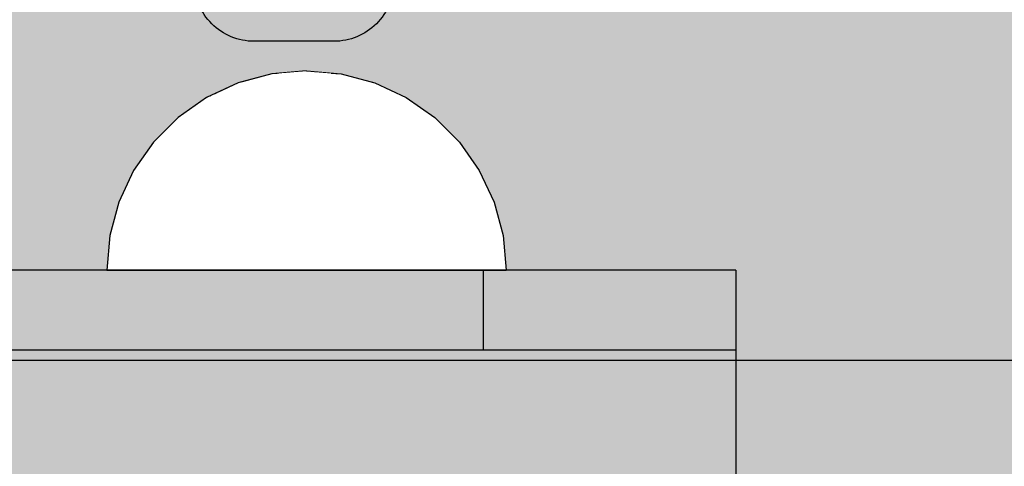
# Model space of a CAD drawing. Units: millimetres. Extents: x 11693 to 24122, y -27603 to -10116.
# Drawn here: x 18427 to 18477, y -18026 to -18004 of the extents above; entities that cross this region are included whole.
import ezdxf

# ---------------------------------------------------------------- set-up
doc = ezdxf.new("R2010")
doc.units = ezdxf.units.MM
doc.header["$MEASUREMENT"] = 0
doc.set_wipeout_variables(frame=1)
doc.linetypes.add('Wipeout_Contour', pattern=[1000, 0, -1000])
for name, color, linetype, lineweight, true_color in [('0_Pen_No__65', 7, 'Continuous', 30, 0x636300), ('0_Pen_No__71', 7, 'Continuous', 30, 0xe47200), ('A-FLOR_Pen_No__2', 7, 'Continuous', 30, 0x747474)]:
    doc.layers.add(name, color=color, linetype=linetype, lineweight=lineweight, true_color=true_color)
doc.layers.add('A-DIMS', color=7, linetype='Continuous')
doc.layers.add('A-FLOR', color=7, linetype='Continuous')
doc.layers.add('A-DIMS_Pen_No__1', color=7, linetype='Continuous', lineweight=30)
doc.styles.add('GENERATED_STYLE_1', font='Tahoma_1.ttf')
doc.dimstyles.new('GENERATED_STYLE__3', dxfattribs={"dimtxt": 200, "dimasz": 95, "dimexe": 0.18, "dimexo": 10000, "dimgap": 0.09, "dimtad": 1, "dimdec": 0, "dimzin": 0, "dimdsep": 46, "dimtxsty": 'GENERATED_STYLE_1', "dimblk": 'ARROWHEAD_6', "dimblk1": 'ARROWHEAD_6', "dimblk2": 'ARROWHEAD_6', "dimcen": 0.09, "dimclrd": 7, "dimclre": 7, "dimclrt": 7, "dimadec": 0, "dimazin": 0, "dimtfac": 1, "dimtdec": 4, "dimtmove": 0, "dimatfit": 3, "dimfxl": 1, "dimtolj": 1, "dimtzin": 0, "dimarcsym": 0})

# ---------------------------------------------------------------- blocks, each defined once
blk = doc.blocks.new('Slab_13', base_point=(18480.302, -18041.583))
at = {"layer": 'A-FLOR_Pen_No__2', "linetype": 'Continuous', "flags": 128}
blk.add_lwpolyline([(18446.218, -18002.119, -0.414214), (18443.218, -18005.119), (18439.218, -18005.119, -0.414214), (18436.218, -18002.119)], format="xyb", dxfattribs=at)
blk = doc.blocks.new('*D130')
at = {"layer": 'A-DIMS_Pen_No__1', "linetype": 'Continuous', "transparency": 16777216}
for p, q in [((12742.381, -16178.583), (12742.381, -16103.583)), ((12792.381, -16228.583), (12692.381, -16128.583)), ((12836.131, -16178.583), (12648.631, -16178.583)), ((12742.381, -19989.316), (12742.381, -16178.583)), ((12692.381, -19939.316), (12792.381, -20039.316)), ((12836.131, -19989.316), (12648.631, -19989.316)), ((12742.381, -20064.316), (12742.381, -19989.316))]:
    blk.add_line(p, q, dxfattribs=at)
at = {"layer": 'A-DIMS_Pen_No__1', "transparency": 16777216, "insert": (12702.381, -18426.808), "char_height": 200, "attachment_point": 7, "rotation": 90, "style": 'GENERATED_STYLE_1'}
blk.add_mtext('\\A1;{\\fTahoma|b0|i0|c0|p34;3 810}', dxfattribs=at)
blk = doc.blocks.new('ARROWHEAD_6')
at = {"color": 0, "linetype": 'Continuous', "lineweight": 0}
for p, q in [((-0.5, -0.5), (0.5, 0.5)), ((0, 0), (-1, 0))]:
    blk.add_line(p, q, dxfattribs=at)
blk = doc.blocks.new('*D131')
at = {"layer": 'A-DIMS_Pen_No__1', "linetype": 'Continuous', "transparency": 16777216}
for p, q in [((12329.614, -15178.583), (12329.614, -15103.583)), ((12379.614, -15228.583), (12279.614, -15128.583)), ((12423.364, -15178.583), (12235.864, -15178.583)), ((12329.614, -21989.316), (12329.614, -15178.583)), ((12279.614, -21939.316), (12379.614, -22039.316)), ((12423.364, -21989.316), (12235.864, -21989.316)), ((12329.614, -22064.316), (12329.614, -21989.316))]:
    blk.add_line(p, q, dxfattribs=at)
at = {"layer": 'A-DIMS_Pen_No__1', "transparency": 16777216, "insert": (12289.614, -18926.808), "char_height": 200, "attachment_point": 7, "rotation": 90, "style": 'GENERATED_STYLE_1'}
blk.add_mtext('\\A1;{\\fTahoma|b0|i0|c0|p34;6 810}', dxfattribs=at)
blk = doc.blocks.new('JK2_spare11')
at = {"layer": '0_Pen_No__71', "linetype": 'Continuous'}
blk.add_hatch(color=256, dxfattribs=at).paths.add_polyline_path([(351.093, 0), (351.093, 22.5), (-351.093, 22.5), (-351.093, 0)])
blk.add_line((-351.093, 22.5), (282.517, 22.5), dxfattribs=at)
blk = doc.blocks.new('JK2_delis')
at = {"layer": '0_Pen_No__71', "linetype": 'Continuous'}
blk.add_hatch(color=256, dxfattribs=at).paths.add_polyline_path([(50.542, 0), (50.542, 1100), (-50.542, 1100), (-50.542, 0)])
blk = doc.blocks.new('Semisphere 18_4')
at = {"color": 254, "linetype": 'Wipeout_Contour', "lineweight": 0, "ltscale": 30.223318}
blk.add_wipeout([(-9.848, 0), (-10, 0), (-9.848, -0.302)], dxfattribs=at)
at = {"color": 254, "linetype": 'Wipeout_Contour', "lineweight": 0, "ltscale": 30.222232}
blk.add_wipeout([(-9.848, 0.302), (-10, 0), (-9.848, 0)], dxfattribs=at)
at = {"color": 254, "linetype": 'Wipeout_Contour', "lineweight": 0, "ltscale": 30.227626}
blk.add_wipeout([(-9.848, 0.594), (-10, 0), (-9.848, 0.302)], dxfattribs=at)
at = {"color": 254, "linetype": 'Wipeout_Contour', "lineweight": 0, "ltscale": 30.262677}
blk.add_wipeout([(-9.848, 0.868), (-10, 0), (-9.848, 0.594)], dxfattribs=at)
at = {"color": 254, "linetype": 'Wipeout_Contour', "lineweight": 0, "ltscale": 30.310181}
blk.add_wipeout([(-9.848, 1.116), (-10, 0), (-9.848, 0.868)], dxfattribs=at)
at = {"color": 254, "linetype": 'Wipeout_Contour', "lineweight": 0, "ltscale": 30.363874}
blk.add_wipeout([(-9.848, 1.33), (-10, 0), (-9.848, 1.116)], dxfattribs=at)
at = {"color": 254, "linetype": 'Wipeout_Contour', "lineweight": 0, "ltscale": 30.417544}
blk.add_wipeout([(-9.848, 1.504), (-10, 0), (-9.848, 1.33)], dxfattribs=at)
at = {"color": 254, "linetype": 'Wipeout_Contour', "lineweight": 0, "ltscale": 30.465107}
blk.add_wipeout([(-9.848, 1.632), (-10, 0), (-9.848, 1.504)], dxfattribs=at)
at = {"color": 254, "linetype": 'Wipeout_Contour', "lineweight": 0, "ltscale": 30.501267}
blk.add_wipeout([(-9.848, 1.71), (-10, 0), (-9.848, 1.632)], dxfattribs=at)
at = {"color": 254, "linetype": 'Wipeout_Contour', "lineweight": 0, "ltscale": 30.522143}
blk.add_wipeout([(-9.848, 1.736), (-10, 0), (-9.848, 1.71)], dxfattribs=at)
at = {"color": 254, "linetype": 'Wipeout_Contour', "lineweight": 0, "ltscale": 30.521774}
blk.add_wipeout([(-9.848, -1.71), (-10, 0), (-9.848, -1.736)], dxfattribs=at)
at = {"color": 254, "linetype": 'Wipeout_Contour', "lineweight": 0, "ltscale": 30.500221}
blk.add_wipeout([(-9.848, -1.632), (-10, 0), (-9.848, -1.71)], dxfattribs=at)
at = {"color": 254, "linetype": 'Wipeout_Contour', "lineweight": 0, "ltscale": 30.463554}
blk.add_wipeout([(-9.848, -1.504), (-10, 0), (-9.848, -1.632)], dxfattribs=at)
at = {"color": 254, "linetype": 'Wipeout_Contour', "lineweight": 0, "ltscale": 30.41574}
blk.add_wipeout([(-9.848, -1.33), (-10, 0), (-9.848, -1.504)], dxfattribs=at)
at = {"color": 254, "linetype": 'Wipeout_Contour', "lineweight": 0, "ltscale": 30.36212}
blk.add_wipeout([(-9.848, -1.116), (-10, 0), (-9.848, -1.33)], dxfattribs=at)
at = {"color": 254, "linetype": 'Wipeout_Contour', "lineweight": 0, "ltscale": 39.996807}
blk.add_wipeout([(-9.397, -3.368), (-9.848, -1.71), (-9.848, -1.736), (-9.397, -3.42)], dxfattribs=at)
at = {"color": 254, "linetype": 'Wipeout_Contour', "lineweight": 0, "ltscale": 30.308781}
blk.add_wipeout([(-9.848, -0.868), (-10, 0), (-9.848, -1.116)], dxfattribs=at)
at = {"color": 254, "linetype": 'Wipeout_Contour', "lineweight": 0, "ltscale": 39.898981}
blk.add_wipeout([(-9.397, -3.214), (-9.848, -1.632), (-9.848, -1.71), (-9.397, -3.368)], dxfattribs=at)
at = {"color": 254, "linetype": 'Wipeout_Contour', "lineweight": 0, "ltscale": 30.26189}
blk.add_wipeout([(-9.848, -0.594), (-10, 0), (-9.848, -0.868)], dxfattribs=at)
at = {"color": 254, "linetype": 'Wipeout_Contour', "lineweight": 0, "ltscale": 39.726733}
blk.add_wipeout([(-9.397, -2.962), (-9.848, -1.504), (-9.848, -1.632), (-9.397, -3.214)], dxfattribs=at)
at = {"color": 254, "linetype": 'Wipeout_Contour', "lineweight": 0, "ltscale": 30.227634}
blk.add_wipeout([(-9.848, -0.302), (-10, 0), (-9.848, -0.594)], dxfattribs=at)
at = {"color": 254, "linetype": 'Wipeout_Contour', "lineweight": 0, "ltscale": 39.498863}
blk.add_wipeout([(-9.397, -2.62), (-9.848, -1.33), (-9.848, -1.504), (-9.397, -2.962)], dxfattribs=at)
at = {"color": 254, "linetype": 'Wipeout_Contour', "lineweight": 0, "ltscale": 39.945744}
blk.add_wipeout([(-8.66, -4.924), (-9.397, -3.368), (-9.397, -3.42), (-8.66, -5)], dxfattribs=at)
at = {"color": 254, "linetype": 'Wipeout_Contour', "lineweight": 0, "ltscale": 38.535491}
blk.add_wipeout([(-9.397, 0), (-9.848, 0), (-9.848, -0.302), (-9.397, -0.594)], dxfattribs=at)
at = {"color": 254, "linetype": 'Wipeout_Contour', "lineweight": 0, "ltscale": 39.241345}
blk.add_wipeout([(-9.848, -1.116), (-9.848, -1.33), (-9.397, -2.62), (-9.397, -2.198)], dxfattribs=at)
at = {"color": 254, "linetype": 'Wipeout_Contour', "lineweight": 0, "ltscale": 39.710457}
blk.add_wipeout([(-8.66, -4.698), (-9.397, -3.214), (-9.397, -3.368), (-8.66, -4.924)], dxfattribs=at)
at = {"color": 254, "linetype": 'Wipeout_Contour', "lineweight": 0, "ltscale": 38.537127}
blk.add_wipeout([(-9.848, 0.302), (-9.848, 0), (-9.397, 0), (-9.397, 0.594)], dxfattribs=at)
at = {"color": 254, "linetype": 'Wipeout_Contour', "lineweight": 0, "ltscale": 38.984694}
blk.add_wipeout([(-9.848, -0.868), (-9.848, -1.116), (-9.397, -2.198), (-9.397, -1.71)], dxfattribs=at)
at = {"color": 254, "linetype": 'Wipeout_Contour', "lineweight": 0, "ltscale": 39.285755}
blk.add_wipeout([(-9.397, -2.962), (-9.397, -3.214), (-8.66, -4.698), (-8.66, -4.33)], dxfattribs=at)
at = {"color": 254, "linetype": 'Wipeout_Contour', "lineweight": 0, "ltscale": 38.608428}
blk.add_wipeout([(-9.848, 0.594), (-9.848, 0.302), (-9.397, 0.594), (-9.397, 1.17)], dxfattribs=at)
at = {"color": 254, "linetype": 'Wipeout_Contour', "lineweight": 0, "ltscale": 38.760798}
blk.add_wipeout([(-9.397, -1.17), (-9.848, -0.594), (-9.848, -0.868), (-9.397, -1.71)], dxfattribs=at)
at = {"color": 254, "linetype": 'Wipeout_Contour', "lineweight": 0, "ltscale": 38.715649}
blk.add_wipeout([(-9.397, -2.962), (-8.66, -4.33), (-8.66, -3.83), (-9.397, -2.62)], dxfattribs=at)
at = {"color": 254, "linetype": 'Wipeout_Contour', "lineweight": 0, "ltscale": 39.887606}
blk.add_wipeout([(-7.66, -6.33), (-8.66, -4.924), (-8.66, -5), (-7.66, -6.428)], dxfattribs=at)
at = {"color": 254, "linetype": 'Wipeout_Contour', "lineweight": 0, "ltscale": 38.773414}
blk.add_wipeout([(-9.848, 0.868), (-9.848, 0.594), (-9.397, 1.17), (-9.397, 1.71)], dxfattribs=at)
at = {"color": 254, "linetype": 'Wipeout_Contour', "lineweight": 0, "ltscale": 38.600235}
blk.add_wipeout([(-9.848, -0.302), (-9.848, -0.594), (-9.397, -1.17), (-9.397, -0.594)], dxfattribs=at)
at = {"color": 254, "linetype": 'Wipeout_Contour', "lineweight": 0, "ltscale": 38.06299}
blk.add_wipeout([(-8.66, -3.214), (-9.397, -2.198), (-9.397, -2.62), (-8.66, -3.83)], dxfattribs=at)
at = {"color": 254, "linetype": 'Wipeout_Contour', "lineweight": 0, "ltscale": 39.468695}
blk.add_wipeout([(-7.66, -6.04), (-8.66, -4.698), (-8.66, -4.924), (-7.66, -6.33)], dxfattribs=at)
at = {"layer": '0_Pen_No__65', "linetype": 'Continuous'}
blk.add_line((-10, 0), (-9.848, -1.736), dxfattribs=at)
at = {"color": 254, "linetype": 'Wipeout_Contour', "lineweight": 0, "ltscale": 38.999843}
blk.add_wipeout([(-9.848, 1.116), (-9.848, 0.868), (-9.397, 1.71), (-9.397, 2.198)], dxfattribs=at)
at = {"color": 254, "linetype": 'Wipeout_Contour', "lineweight": 0, "ltscale": 36.199238}
blk.add_wipeout([(-8.66, 0), (-9.397, 0), (-9.397, -0.594), (-8.66, -0.868)], dxfattribs=at)
at = {"color": 254, "linetype": 'Wipeout_Contour', "lineweight": 0, "ltscale": 37.404428}
blk.add_wipeout([(-8.66, -2.5), (-9.397, -1.71), (-9.397, -2.198), (-8.66, -3.214)], dxfattribs=at)
at = {"color": 254, "linetype": 'Wipeout_Contour', "lineweight": 0, "ltscale": 38.69928}
blk.add_wipeout([(-8.66, -4.698), (-7.66, -6.04), (-7.66, -5.567), (-8.66, -4.33)], dxfattribs=at)
at = {"color": 254, "linetype": 'Wipeout_Contour', "lineweight": 0, "ltscale": 39.82943}
blk.add_wipeout([(-7.66, -6.428), (-6.428, -7.66), (-6.428, -7.544), (-7.66, -6.33)], dxfattribs=at)
at = {"color": 254, "linetype": 'Wipeout_Contour', "lineweight": 0, "ltscale": 39.257089}
blk.add_wipeout([(-9.848, 1.33), (-9.848, 1.116), (-9.397, 2.198), (-9.397, 2.62)], dxfattribs=at)
at = {"color": 254, "linetype": 'Wipeout_Contour', "lineweight": 0, "ltscale": 36.208681}
blk.add_wipeout([(-8.66, 0.868), (-9.397, 0.594), (-9.397, 0), (-8.66, 0)], dxfattribs=at)
at = {"color": 254, "linetype": 'Wipeout_Contour', "lineweight": 0, "ltscale": 36.822946}
blk.add_wipeout([(-8.66, -1.71), (-9.397, -1.17), (-9.397, -1.71), (-8.66, -2.5)], dxfattribs=at)
at = {"color": 254, "linetype": 'Wipeout_Contour', "lineweight": 0, "ltscale": 37.651071}
blk.add_wipeout([(-7.66, -4.924), (-8.66, -3.83), (-8.66, -4.33), (-7.66, -5.567)], dxfattribs=at)
at = {"color": 254, "linetype": 'Wipeout_Contour', "lineweight": 0, "ltscale": 39.202303}
blk.add_wipeout([(-7.66, -6.04), (-7.66, -6.33), (-6.428, -7.544), (-6.428, -7.198)], dxfattribs=at)
at = {"color": 254, "linetype": 'Wipeout_Contour', "lineweight": 0, "ltscale": 39.513346}
blk.add_wipeout([(-9.397, 2.962), (-9.848, 1.504), (-9.848, 1.33), (-9.397, 2.62)], dxfattribs=at)
at = {"color": 254, "linetype": 'Wipeout_Contour', "lineweight": 0, "ltscale": 36.398384}
blk.add_wipeout([(-8.66, -0.868), (-9.397, -0.594), (-9.397, -1.17), (-8.66, -1.71)], dxfattribs=at)
at = {"color": 254, "linetype": 'Wipeout_Contour', "lineweight": 0, "ltscale": 36.431105}
blk.add_wipeout([(-7.66, -4.132), (-8.66, -3.214), (-8.66, -3.83), (-7.66, -4.924)], dxfattribs=at)
at = {"color": 254, "linetype": 'Wipeout_Contour', "lineweight": 0, "ltscale": 38.033095}
blk.add_wipeout([(-7.66, -6.04), (-6.428, -7.198), (-6.428, -6.634), (-7.66, -5.567)], dxfattribs=at)
at = {"color": 254, "linetype": 'Wipeout_Contour', "lineweight": 0, "ltscale": 39.778543}
blk.add_wipeout([(-5, -8.529), (-6.428, -7.544), (-6.428, -7.66), (-5, -8.66)], dxfattribs=at)
at = {"layer": '0_Pen_No__65', "linetype": 'Continuous'}
blk.add_line((-9.848, -1.736), (-9.397, -3.42), dxfattribs=at)
at = {"color": 254, "linetype": 'Wipeout_Contour', "lineweight": 0, "ltscale": 39.738348}
blk.add_wipeout([(-9.397, 3.214), (-9.848, 1.632), (-9.848, 1.504), (-9.397, 2.962)], dxfattribs=at)
at = {"color": 254, "linetype": 'Wipeout_Contour', "lineweight": 0, "ltscale": 32.788414}
blk.add_wipeout([(-8.66, 0), (-8.66, -0.868), (-7.66, -1.116), (-7.66, 0)], dxfattribs=at)
at = {"color": 254, "linetype": 'Wipeout_Contour', "lineweight": 0, "ltscale": 35.177319}
blk.add_wipeout([(-7.66, -3.214), (-8.66, -2.5), (-8.66, -3.214), (-7.66, -4.132)], dxfattribs=at)
at = {"color": 254, "linetype": 'Wipeout_Contour', "lineweight": 0, "ltscale": 36.414344}
blk.add_wipeout([(-7.66, -5.567), (-6.428, -6.634), (-6.428, -5.868), (-7.66, -4.924)], dxfattribs=at)
at = {"color": 254, "linetype": 'Wipeout_Contour', "lineweight": 0, "ltscale": 38.944423}
blk.add_wipeout([(-6.428, -7.544), (-5, -8.529), (-5, -8.138), (-6.428, -7.198)], dxfattribs=at)
at = {"color": 254, "linetype": 'Wipeout_Contour', "lineweight": 0, "ltscale": 39.906491}
blk.add_wipeout([(-9.397, 3.368), (-9.848, 1.71), (-9.848, 1.632), (-9.397, 3.214)], dxfattribs=at)
at = {"color": 254, "linetype": 'Wipeout_Contour', "lineweight": 0, "ltscale": 34.048695}
blk.add_wipeout([(-8.66, -2.5), (-7.66, -3.214), (-7.66, -2.198), (-8.66, -1.71)], dxfattribs=at)
at = {"color": 254, "linetype": 'Wipeout_Contour', "lineweight": 0, "ltscale": 34.491571}
blk.add_wipeout([(-7.66, -4.132), (-7.66, -4.924), (-6.428, -5.868), (-6.428, -4.924)], dxfattribs=at)
at = {"color": 254, "linetype": 'Wipeout_Contour', "lineweight": 0, "ltscale": 37.367592}
blk.add_wipeout([(-5, -7.5), (-6.428, -6.634), (-6.428, -7.198), (-5, -8.138)], dxfattribs=at)
at = {"color": 254, "linetype": 'Wipeout_Contour', "lineweight": 0, "ltscale": 39.741591}
blk.add_wipeout([(-3.42, -9.254), (-5, -8.529), (-5, -8.66), (-3.42, -9.397)], dxfattribs=at)
at = {"layer": '0_Pen_No__65', "linetype": 'Continuous'}
blk.add_line((-9.397, -3.42), (-8.66, -5), dxfattribs=at)
at = {"color": 254, "linetype": 'Wipeout_Contour', "lineweight": 0, "ltscale": 39.999414}
blk.add_wipeout([(-9.397, 3.42), (-9.848, 1.736), (-9.848, 1.71), (-9.397, 3.368)], dxfattribs=at)
at = {"color": 254, "linetype": 'Wipeout_Contour', "lineweight": 0, "ltscale": 33.206735}
blk.add_wipeout([(-7.66, -1.116), (-8.66, -0.868), (-8.66, -1.71), (-7.66, -2.198)], dxfattribs=at)
at = {"color": 254, "linetype": 'Wipeout_Contour', "lineweight": 0, "ltscale": 32.465674}
blk.add_wipeout([(-6.428, -3.83), (-7.66, -3.214), (-7.66, -4.132), (-6.428, -4.924)], dxfattribs=at)
at = {"color": 254, "linetype": 'Wipeout_Contour', "lineweight": 0, "ltscale": 35.147709}
blk.add_wipeout([(-5, -6.634), (-6.428, -5.868), (-6.428, -6.634), (-5, -7.5)], dxfattribs=at)
at = {"color": 254, "linetype": 'Wipeout_Contour', "lineweight": 0, "ltscale": 38.728602}
blk.add_wipeout([(-5, -8.138), (-5, -8.529), (-3.42, -9.254), (-3.42, -8.83)], dxfattribs=at)
at = {"layer": '0_Pen_No__65', "linetype": 'Continuous'}
for p, q in [((-10, 0), (-9.848, 1.736)), ((-8.66, -5), (-7.66, -6.428))]:
    blk.add_line(p, q, dxfattribs=at)
at = {"color": 254, "linetype": 'Wipeout_Contour', "lineweight": 0, "ltscale": 36.427528}
blk.add_wipeout([(-8.66, 1.71), (-9.397, 1.17), (-9.397, 0.594), (-8.66, 0.868)], dxfattribs=at)
at = {"color": 254, "linetype": 'Wipeout_Contour', "lineweight": 0, "ltscale": 30.590718}
blk.add_wipeout([(-7.66, -3.214), (-6.428, -3.83), (-6.428, -2.62), (-7.66, -2.198)], dxfattribs=at)
at = {"color": 254, "linetype": 'Wipeout_Contour', "lineweight": 0, "ltscale": 32.448564}
blk.add_wipeout([(-6.428, -4.924), (-6.428, -5.868), (-5, -6.634), (-5, -5.567)], dxfattribs=at)
at = {"color": 254, "linetype": 'Wipeout_Contour', "lineweight": 0, "ltscale": 36.789131}
blk.add_wipeout([(-3.42, -8.138), (-5, -7.5), (-5, -8.138), (-3.42, -8.83)], dxfattribs=at)
at = {"color": 254, "linetype": 'Wipeout_Contour', "lineweight": 0, "ltscale": 39.723863}
blk.add_wipeout([(-1.736, -9.698), (-3.42, -9.254), (-3.42, -9.397), (-1.736, -9.848)], dxfattribs=at)
at = {"layer": '0_Pen_No__65', "linetype": 'Continuous'}
blk.add_line((-7.66, -6.428), (-6.428, -7.66), dxfattribs=at)
at = {"color": 254, "linetype": 'Wipeout_Contour', "lineweight": 0, "ltscale": 36.8648}
blk.add_wipeout([(-8.66, 2.5), (-9.397, 1.71), (-9.397, 1.17), (-8.66, 1.71)], dxfattribs=at)
at = {"color": 254, "linetype": 'Wipeout_Contour', "lineweight": 0, "ltscale": 29.512939}
blk.add_wipeout([(-5, -4.33), (-6.428, -3.83), (-6.428, -4.924), (-5, -5.567)], dxfattribs=at)
at = {"color": 254, "linetype": 'Wipeout_Contour', "lineweight": 0, "ltscale": 34.015485}
blk.add_wipeout([(-5, -7.5), (-3.42, -8.138), (-3.42, -7.198), (-5, -6.634)], dxfattribs=at)
at = {"color": 254, "linetype": 'Wipeout_Contour', "lineweight": 0, "ltscale": 38.584515}
blk.add_wipeout([(-3.42, -8.83), (-3.42, -9.254), (-1.736, -9.698), (-1.736, -9.254)], dxfattribs=at)
at = {"layer": '0_Pen_No__65', "linetype": 'Continuous'}
blk.add_line((-6.428, -7.66), (-5, -8.66), dxfattribs=at)
at = {"color": 254, "linetype": 'Wipeout_Contour', "lineweight": 0, "ltscale": 37.452169}
blk.add_wipeout([(-8.66, 3.214), (-9.397, 2.198), (-9.397, 1.71), (-8.66, 2.5)], dxfattribs=at)
at = {"color": 254, "linetype": 'Wipeout_Contour', "lineweight": 0, "ltscale": 32.813081}
blk.add_wipeout([(-8.66, 0.868), (-8.66, 0), (-7.66, 0), (-7.66, 1.116)], dxfattribs=at)
at = {"color": 254, "linetype": 'Wipeout_Contour', "lineweight": 0, "ltscale": 30.562517}
blk.add_wipeout([(-3.42, -6.04), (-5, -5.567), (-5, -6.634), (-3.42, -7.198)], dxfattribs=at)
at = {"color": 254, "linetype": 'Wipeout_Contour', "lineweight": 0, "ltscale": 36.37782}
blk.add_wipeout([(-1.736, -8.529), (-3.42, -8.138), (-3.42, -8.83), (-1.736, -9.254)], dxfattribs=at)
at = {"color": 254, "linetype": 'Wipeout_Contour', "lineweight": 0, "ltscale": 39.730279}
blk.add_wipeout([(0, -9.848), (-1.736, -9.698), (-1.736, -9.848), (0, -10)], dxfattribs=at)
at = {"color": 254, "linetype": 'Wipeout_Contour', "lineweight": 0, "ltscale": 38.11039}
blk.add_wipeout([(-8.66, 3.83), (-9.397, 2.62), (-9.397, 2.198), (-8.66, 3.214)], dxfattribs=at)
at = {"color": 254, "linetype": 'Wipeout_Contour', "lineweight": 0, "ltscale": 28.413796}
blk.add_wipeout([(-7.66, -1.116), (-6.428, -1.33), (-6.428, 0), (-7.66, 0)], dxfattribs=at)
at = {"color": 254, "linetype": 'Wipeout_Contour', "lineweight": 0, "ltscale": 33.182373}
blk.add_wipeout([(-3.42, -8.138), (-1.736, -8.529), (-1.736, -7.544), (-3.42, -7.198)], dxfattribs=at)
at = {"color": 254, "linetype": 'Wipeout_Contour', "lineweight": 0, "ltscale": 38.535616}
blk.add_wipeout([(-1.736, -9.698), (0, -9.848), (0, -9.397), (-1.736, -9.254)], dxfattribs=at)
at = {"layer": '0_Pen_No__65', "linetype": 'Continuous'}
for p, q in [((-5, -8.66), (-3.42, -9.397)), ((-1.736, -9.848), (0, -10)), ((0, -10), (0, -9.848))]:
    blk.add_line(p, q, dxfattribs=at)
at = {"color": 254, "linetype": 'Wipeout_Contour', "lineweight": 0, "ltscale": 38.757601}
blk.add_wipeout([(-9.397, 2.962), (-9.397, 2.62), (-8.66, 3.83), (-8.66, 4.33)], dxfattribs=at)
at = {"color": 254, "linetype": 'Wipeout_Contour', "lineweight": 0, "ltscale": 33.27588}
blk.add_wipeout([(-8.66, 1.71), (-8.66, 0.868), (-7.66, 1.116), (-7.66, 2.198)], dxfattribs=at)
at = {"color": 254, "linetype": 'Wipeout_Contour', "lineweight": 0, "ltscale": 29.152657}
blk.add_wipeout([(-7.66, -2.198), (-6.428, -2.62), (-6.428, -1.33), (-7.66, -1.116)], dxfattribs=at)
at = {"color": 254, "linetype": 'Wipeout_Contour', "lineweight": 0, "ltscale": 36.195184}
blk.add_wipeout([(0, -8.66), (-1.736, -8.529), (-1.736, -9.254), (0, -9.397)], dxfattribs=at)
at = {"layer": '0_Pen_No__65', "linetype": 'Continuous'}
for p, q in [((-3.42, -9.397), (-1.736, -9.848)), ((0, -9.848), (0, -9.397))]:
    blk.add_line(p, q, dxfattribs=at)
at = {"color": 254, "linetype": 'Wipeout_Contour', "lineweight": 0, "ltscale": 39.318452}
blk.add_wipeout([(-9.397, 3.214), (-9.397, 2.962), (-8.66, 4.33), (-8.66, 4.698)], dxfattribs=at)
at = {"color": 254, "linetype": 'Wipeout_Contour', "lineweight": 0, "ltscale": 28.466996}
blk.add_wipeout([(-7.66, 0), (-6.428, 0), (-6.428, 1.33), (-7.66, 1.116)], dxfattribs=at)
at = {"color": 254, "linetype": 'Wipeout_Contour', "lineweight": 0, "ltscale": 26.685546}
blk.add_wipeout([(-5, -2.962), (-6.428, -2.62), (-6.428, -3.83), (-5, -4.33)], dxfattribs=at)
at = {"color": 254, "linetype": 'Wipeout_Contour', "lineweight": 0, "ltscale": 39.731269}
blk.add_wipeout([(-8.66, 4.924), (-9.397, 3.368), (-9.397, 3.214), (-8.66, 4.698)], dxfattribs=at)
at = {"color": 254, "linetype": 'Wipeout_Contour', "lineweight": 0, "ltscale": 23.224442}
blk.add_wipeout([(-5, 0), (-6.428, 0), (-6.428, -1.33), (-5, -1.504)], dxfattribs=at)
at = {"color": 254, "linetype": 'Wipeout_Contour', "lineweight": 0, "ltscale": 26.668421}
blk.add_wipeout([(-3.42, -4.698), (-5, -4.33), (-5, -5.567), (-3.42, -6.04)], dxfattribs=at)
at = {"color": 254, "linetype": 'Wipeout_Contour', "lineweight": 0, "ltscale": 39.952963}
blk.add_wipeout([(-8.66, 5), (-9.397, 3.42), (-9.397, 3.368), (-8.66, 4.924)], dxfattribs=at)
at = {"color": 254, "linetype": 'Wipeout_Contour', "lineweight": 0, "ltscale": 24.424197}
blk.add_wipeout([(-5, -1.504), (-6.428, -1.33), (-6.428, -2.62), (-5, -2.962)], dxfattribs=at)
at = {"color": 254, "linetype": 'Wipeout_Contour', "lineweight": 0, "ltscale": 29.126952}
blk.add_wipeout([(-1.736, -6.33), (-3.42, -6.04), (-3.42, -7.198), (-1.736, -7.544)], dxfattribs=at)
at = {"layer": '0_Pen_No__65', "linetype": 'Continuous'}
blk.add_line((-9.848, 1.736), (-9.397, 3.42), dxfattribs=at)
at = {"color": 254, "linetype": 'Wipeout_Contour', "lineweight": 0, "ltscale": 34.14378}
blk.add_wipeout([(-8.66, 2.5), (-8.66, 1.71), (-7.66, 2.198), (-7.66, 3.214)], dxfattribs=at)
at = {"color": 254, "linetype": 'Wipeout_Contour', "lineweight": 0, "ltscale": 22.708298}
blk.add_wipeout([(-3.42, -3.214), (-5, -2.962), (-5, -4.33), (-3.42, -4.698)], dxfattribs=at)
at = {"color": 254, "linetype": 'Wipeout_Contour', "lineweight": 0, "ltscale": 32.781127}
blk.add_wipeout([(-1.736, -7.544), (-1.736, -8.529), (0, -8.66), (0, -7.66)], dxfattribs=at)
at = {"layer": '0_Pen_No__65', "linetype": 'Continuous'}
blk.add_line((0, -9.397), (0, -8.66), dxfattribs=at)
at = {"color": 254, "linetype": 'Wipeout_Contour', "lineweight": 0, "ltscale": 35.280535}
blk.add_wipeout([(-7.66, 4.132), (-8.66, 3.214), (-8.66, 2.5), (-7.66, 3.214)], dxfattribs=at)
at = {"color": 254, "linetype": 'Wipeout_Contour', "lineweight": 0, "ltscale": 24.40066}
blk.add_wipeout([(-1.736, -4.924), (-3.42, -4.698), (-3.42, -6.04), (-1.736, -6.33)], dxfattribs=at)
at = {"color": 254, "linetype": 'Wipeout_Contour', "lineweight": 0, "ltscale": 36.528615}
blk.add_wipeout([(-7.66, 4.924), (-8.66, 3.83), (-8.66, 3.214), (-7.66, 4.132)], dxfattribs=at)
at = {"color": 254, "linetype": 'Wipeout_Contour', "lineweight": 0, "ltscale": 29.29324}
blk.add_wipeout([(-7.66, 1.116), (-6.428, 1.33), (-6.428, 2.62), (-7.66, 2.198)], dxfattribs=at)
at = {"color": 254, "linetype": 'Wipeout_Contour', "lineweight": 0, "ltscale": 28.404392}
blk.add_wipeout([(0, -6.428), (-1.736, -6.33), (-1.736, -7.544), (0, -7.66)], dxfattribs=at)
at = {"layer": '0_Pen_No__65', "linetype": 'Continuous'}
blk.add_line((0, -8.66), (0, -7.66), dxfattribs=at)
at = {"color": 254, "linetype": 'Wipeout_Contour', "lineweight": 0, "ltscale": 37.733776}
blk.add_wipeout([(-7.66, 5.567), (-8.66, 4.33), (-8.66, 3.83), (-7.66, 4.924)], dxfattribs=at)
at = {"color": 254, "linetype": 'Wipeout_Contour', "lineweight": 0, "ltscale": 23.334473}
blk.add_wipeout([(-5, 1.504), (-6.428, 1.33), (-6.428, 0), (-5, 0)], dxfattribs=at)
at = {"color": 254, "linetype": 'Wipeout_Contour', "lineweight": 0, "ltscale": 38.761814}
blk.add_wipeout([(-8.66, 4.698), (-8.66, 4.33), (-7.66, 5.567), (-7.66, 6.04)], dxfattribs=at)
at = {"color": 254, "linetype": 'Wipeout_Contour', "lineweight": 0, "ltscale": 30.772107}
blk.add_wipeout([(-7.66, 2.198), (-6.428, 2.62), (-6.428, 3.83), (-7.66, 3.214)], dxfattribs=at)
at = {"color": 254, "linetype": 'Wipeout_Contour', "lineweight": 0, "ltscale": 17.416368}
blk.add_wipeout([(-3.42, 0), (-5, 0), (-5, -1.504), (-3.42, -1.632)], dxfattribs=at)
at = {"color": 254, "linetype": 'Wipeout_Contour', "lineweight": 0, "ltscale": 39.507915}
blk.add_wipeout([(-7.66, 6.33), (-8.66, 4.924), (-8.66, 4.698), (-7.66, 6.04)], dxfattribs=at)
at = {"color": 254, "linetype": 'Wipeout_Contour', "lineweight": 0, "ltscale": 24.692455}
blk.add_wipeout([(-5, 2.962), (-6.428, 2.62), (-6.428, 1.33), (-5, 1.504)], dxfattribs=at)
at = {"color": 254, "linetype": 'Wipeout_Contour', "lineweight": 0, "ltscale": 19.309563}
blk.add_wipeout([(-3.42, -1.632), (-5, -1.504), (-5, -2.962), (-3.42, -3.214)], dxfattribs=at)
at = {"color": 254, "linetype": 'Wipeout_Contour', "lineweight": 0, "ltscale": 39.901258}
blk.add_wipeout([(-7.66, 6.428), (-8.66, 5), (-8.66, 4.924), (-7.66, 6.33)], dxfattribs=at)
at = {"color": 254, "linetype": 'Wipeout_Contour', "lineweight": 0, "ltscale": 17.655103}
blk.add_wipeout([(-3.42, 1.632), (-5, 1.504), (-5, 0), (-3.42, 0)], dxfattribs=at)
at = {"color": 254, "linetype": 'Wipeout_Contour', "lineweight": 0, "ltscale": 19.293756}
blk.add_wipeout([(-1.736, -3.368), (-3.42, -3.214), (-3.42, -4.698), (-1.736, -4.924)], dxfattribs=at)
at = {"layer": '0_Pen_No__65', "linetype": 'Continuous'}
blk.add_line((-9.397, 3.42), (-8.66, 5), dxfattribs=at)
at = {"color": 254, "linetype": 'Wipeout_Contour', "lineweight": 0, "ltscale": 32.648679}
blk.add_wipeout([(-7.66, 3.214), (-6.428, 3.83), (-6.428, 4.924), (-7.66, 4.132)], dxfattribs=at)
at = {"color": 254, "linetype": 'Wipeout_Contour', "lineweight": 0, "ltscale": 11.29426}
blk.add_wipeout([(-1.736, 0), (-3.42, 0), (-3.42, -1.632), (-1.736, -1.71)], dxfattribs=at)
at = {"color": 254, "linetype": 'Wipeout_Contour', "lineweight": 0, "ltscale": 23.213906}
blk.add_wipeout([(0, -5), (-1.736, -4.924), (-1.736, -6.33), (0, -6.428)], dxfattribs=at)
at = {"layer": '0_Pen_No__65', "linetype": 'Continuous'}
blk.add_line((0, -7.66), (0, -6.428), dxfattribs=at)
at = {"color": 254, "linetype": 'Wipeout_Contour', "lineweight": 0, "ltscale": 34.653145}
blk.add_wipeout([(-7.66, 4.132), (-6.428, 4.924), (-6.428, 5.868), (-7.66, 4.924)], dxfattribs=at)
at = {"color": 254, "linetype": 'Wipeout_Contour', "lineweight": 0, "ltscale": 14.36687}
blk.add_wipeout([(-1.736, -1.71), (-3.42, -1.632), (-3.42, -3.214), (-1.736, -3.368)], dxfattribs=at)
at = {"color": 254, "linetype": 'Wipeout_Contour', "lineweight": 0, "ltscale": 36.544316}
blk.add_wipeout([(-7.66, 4.924), (-6.428, 5.868), (-6.428, 6.634), (-7.66, 5.567)], dxfattribs=at)
at = {"color": 254, "linetype": 'Wipeout_Contour', "lineweight": 0, "ltscale": 26.994901}
blk.add_wipeout([(-5, 4.33), (-6.428, 3.83), (-6.428, 2.62), (-5, 2.962)], dxfattribs=at)
at = {"color": 254, "linetype": 'Wipeout_Contour', "lineweight": 0, "ltscale": 17.40581}
blk.add_wipeout([(0, -3.42), (-1.736, -3.368), (-1.736, -4.924), (0, -5)], dxfattribs=at)
at = {"layer": '0_Pen_No__65', "linetype": 'Continuous'}
blk.add_line((0, -6.428), (0, -5), dxfattribs=at)
at = {"color": 254, "linetype": 'Wipeout_Contour', "lineweight": 0, "ltscale": 38.128066}
blk.add_wipeout([(-7.66, 5.567), (-6.428, 6.634), (-6.428, 7.198), (-7.66, 6.04)], dxfattribs=at)
at = {"color": 254, "linetype": 'Wipeout_Contour', "lineweight": 0, "ltscale": 19.806141}
blk.add_wipeout([(-3.42, 3.214), (-5, 2.962), (-5, 1.504), (-3.42, 1.632)], dxfattribs=at)
at = {"color": 254, "linetype": 'Wipeout_Contour', "lineweight": 0, "ltscale": 39.261082}
blk.add_wipeout([(-6.428, 7.544), (-7.66, 6.33), (-7.66, 6.04), (-6.428, 7.198)], dxfattribs=at)
at = {"color": 254, "linetype": 'Wipeout_Contour', "lineweight": 0, "ltscale": 29.791922}
blk.add_wipeout([(-5, 5.567), (-6.428, 4.924), (-6.428, 3.83), (-5, 4.33)], dxfattribs=at)
at = {"color": 254, "linetype": 'Wipeout_Contour', "lineweight": 0, "ltscale": 11.868092}
blk.add_wipeout([(-1.736, 1.71), (-3.42, 1.632), (-3.42, 0), (-1.736, 0)], dxfattribs=at)
at = {"color": 254, "linetype": 'Wipeout_Contour', "lineweight": 0, "ltscale": 39.850096}
blk.add_wipeout([(-7.66, 6.33), (-6.428, 7.544), (-6.428, 7.66), (-7.66, 6.428)], dxfattribs=at)
at = {"color": 254, "linetype": 'Wipeout_Contour', "lineweight": 0, "ltscale": 6.513249}
blk.add_wipeout([(0, 0), (-1.736, 0), (-1.736, -1.71), (0, -1.736)], dxfattribs=at)
at = {"layer": '0_Pen_No__65', "linetype": 'Continuous'}
blk.add_line((-8.66, 5), (-7.66, 6.428), dxfattribs=at)
at = {"color": 254, "linetype": 'Wipeout_Contour', "lineweight": 0, "ltscale": 32.673771}
blk.add_wipeout([(-6.428, 5.868), (-6.428, 4.924), (-5, 5.567), (-5, 6.634)], dxfattribs=at)
at = {"color": 254, "linetype": 'Wipeout_Contour', "lineweight": 0, "ltscale": 11.285893}
blk.add_wipeout([(0, -1.736), (-1.736, -1.71), (-1.736, -3.368), (0, -3.42)], dxfattribs=at)
at = {"layer": '0_Pen_No__65', "linetype": 'Continuous'}
for p, q in [((0, -3.42), (0, -1.736)), ((0, -5), (0, -3.42))]:
    blk.add_line(p, q, dxfattribs=at)
at = {"color": 254, "linetype": 'Wipeout_Contour', "lineweight": 0, "ltscale": 35.318086}
blk.add_wipeout([(-5, 7.5), (-6.428, 6.634), (-6.428, 5.868), (-5, 6.634)], dxfattribs=at)
at = {"color": 254, "linetype": 'Wipeout_Contour', "lineweight": 0, "ltscale": 23.174553}
blk.add_wipeout([(-3.42, 4.698), (-5, 4.33), (-5, 2.962), (-3.42, 3.214)], dxfattribs=at)
at = {"color": 254, "linetype": 'Wipeout_Contour', "lineweight": 0, "ltscale": 37.487942}
blk.add_wipeout([(-5, 8.138), (-6.428, 7.198), (-6.428, 6.634), (-5, 7.5)], dxfattribs=at)
at = {"color": 254, "linetype": 'Wipeout_Contour', "lineweight": 0, "ltscale": 27.025694}
blk.add_wipeout([(-3.42, 6.04), (-5, 5.567), (-5, 4.33), (-3.42, 4.698)], dxfattribs=at)
at = {"color": 254, "linetype": 'Wipeout_Contour', "lineweight": 0, "ltscale": 15.200423}
blk.add_wipeout([(-1.736, 3.368), (-3.42, 3.214), (-3.42, 1.632), (-1.736, 1.71)], dxfattribs=at)
at = {"color": 254, "linetype": 'Wipeout_Contour', "lineweight": 0, "ltscale": 39.018372}
blk.add_wipeout([(-6.428, 7.198), (-5, 8.138), (-5, 8.529), (-6.428, 7.544)], dxfattribs=at)
at = {"color": 254, "linetype": 'Wipeout_Contour', "lineweight": 0, "ltscale": 19.836951}
blk.add_wipeout([(-1.736, 4.924), (-3.42, 4.698), (-3.42, 3.214), (-1.736, 3.368)], dxfattribs=at)
at = {"color": 254, "linetype": 'Wipeout_Contour', "lineweight": 0, "ltscale": 7.005762}
blk.add_wipeout([(0, 1.736), (-1.736, 1.71), (-1.736, 0), (0, 0)], dxfattribs=at)
at = {"layer": '0_Pen_No__65', "linetype": 'Continuous'}
blk.add_line((0, -1.736), (0, 0), dxfattribs=at)
at = {"color": 254, "linetype": 'Wipeout_Contour', "lineweight": 0, "ltscale": 39.805116}
blk.add_wipeout([(-5, 8.66), (-6.428, 7.66), (-6.428, 7.544), (-5, 8.529)], dxfattribs=at)
at = {"color": 254, "linetype": 'Wipeout_Contour', "lineweight": 0, "ltscale": 30.821817}
blk.add_wipeout([(-3.42, 7.198), (-5, 6.634), (-5, 5.567), (-3.42, 6.04)], dxfattribs=at)
at = {"color": 254, "linetype": 'Wipeout_Contour', "lineweight": 0, "ltscale": 11.887171}
blk.add_wipeout([(0, 3.42), (-1.736, 3.368), (-1.736, 1.71), (0, 1.736)], dxfattribs=at)
at = {"layer": '0_Pen_No__65', "linetype": 'Continuous'}
for p, q in [((-7.66, 6.428), (-6.428, 7.66)), ((0, 0), (0, 1.736))]:
    blk.add_line(p, q, dxfattribs=at)
at = {"color": 254, "linetype": 'Wipeout_Contour', "lineweight": 0, "ltscale": 34.200048}
blk.add_wipeout([(-3.42, 8.138), (-5, 7.5), (-5, 6.634), (-3.42, 7.198)], dxfattribs=at)
at = {"color": 254, "linetype": 'Wipeout_Contour', "lineweight": 0, "ltscale": 24.742129}
blk.add_wipeout([(-1.736, 6.33), (-3.42, 6.04), (-3.42, 4.698), (-1.736, 4.924)], dxfattribs=at)
at = {"color": 254, "linetype": 'Wipeout_Contour', "lineweight": 0, "ltscale": 36.916234}
blk.add_wipeout([(-3.42, 8.83), (-5, 8.138), (-5, 7.5), (-3.42, 8.138)], dxfattribs=at)
at = {"color": 254, "linetype": 'Wipeout_Contour', "lineweight": 0, "ltscale": 17.68415}
blk.add_wipeout([(0, 5), (-1.736, 4.924), (-1.736, 3.368), (0, 3.42)], dxfattribs=at)
at = {"layer": '0_Pen_No__65', "linetype": 'Continuous'}
blk.add_line((0, 1.736), (0, 3.42), dxfattribs=at)
at = {"color": 254, "linetype": 'Wipeout_Contour', "lineweight": 0, "ltscale": 38.807251}
blk.add_wipeout([(-5, 8.138), (-3.42, 8.83), (-3.42, 9.254), (-5, 8.529)], dxfattribs=at)
at = {"color": 254, "linetype": 'Wipeout_Contour', "lineweight": 0, "ltscale": 29.351069}
blk.add_wipeout([(-1.736, 7.544), (-3.42, 7.198), (-3.42, 6.04), (-1.736, 6.33)], dxfattribs=at)
at = {"color": 254, "linetype": 'Wipeout_Contour', "lineweight": 0, "ltscale": 39.771176}
blk.add_wipeout([(-3.42, 9.397), (-5, 8.66), (-5, 8.529), (-3.42, 9.254)], dxfattribs=at)
at = {"color": 254, "linetype": 'Wipeout_Contour', "lineweight": 0, "ltscale": 23.366052}
blk.add_wipeout([(0, 6.428), (-1.736, 6.33), (-1.736, 4.924), (0, 5)], dxfattribs=at)
at = {"layer": '0_Pen_No__65', "linetype": 'Continuous'}
for p, q in [((-6.428, 7.66), (-5, 8.66)), ((0, 3.42), (0, 5))]:
    blk.add_line(p, q, dxfattribs=at)
at = {"color": 254, "linetype": 'Wipeout_Contour', "lineweight": 0, "ltscale": 33.334994}
blk.add_wipeout([(-3.42, 7.198), (-1.736, 7.544), (-1.736, 8.529), (-3.42, 8.138)], dxfattribs=at)
at = {"color": 254, "linetype": 'Wipeout_Contour', "lineweight": 0, "ltscale": 36.482457}
blk.add_wipeout([(-1.736, 9.254), (-3.42, 8.83), (-3.42, 8.138), (-1.736, 8.529)], dxfattribs=at)
at = {"color": 254, "linetype": 'Wipeout_Contour', "lineweight": 0, "ltscale": 28.499147}
blk.add_wipeout([(0, 7.66), (-1.736, 7.544), (-1.736, 6.33), (0, 6.428)], dxfattribs=at)
at = {"layer": '0_Pen_No__65', "linetype": 'Continuous'}
blk.add_line((0, 5), (0, 6.428), dxfattribs=at)
at = {"color": 254, "linetype": 'Wipeout_Contour', "lineweight": 0, "ltscale": 38.651589}
blk.add_wipeout([(-3.42, 8.83), (-1.736, 9.254), (-1.736, 9.698), (-3.42, 9.254)], dxfattribs=at)
at = {"color": 254, "linetype": 'Wipeout_Contour', "lineweight": 0, "ltscale": 39.751713}
blk.add_wipeout([(-1.736, 9.848), (-3.42, 9.397), (-3.42, 9.254), (-1.736, 9.698)], dxfattribs=at)
at = {"color": 254, "linetype": 'Wipeout_Contour', "lineweight": 0, "ltscale": 32.845308}
blk.add_wipeout([(-1.736, 8.529), (-1.736, 7.544), (0, 7.66), (0, 8.66)], dxfattribs=at)
at = {"layer": '0_Pen_No__65', "linetype": 'Continuous'}
for p, q in [((-5, 8.66), (-3.42, 9.397)), ((0, 6.428), (0, 7.66))]:
    blk.add_line(p, q, dxfattribs=at)
at = {"color": 254, "linetype": 'Wipeout_Contour', "lineweight": 0, "ltscale": 36.240724}
blk.add_wipeout([(0, 9.397), (-1.736, 9.254), (-1.736, 8.529), (0, 8.66)], dxfattribs=at)
at = {"layer": '0_Pen_No__65', "linetype": 'Continuous'}
blk.add_line((0, 7.66), (0, 8.66), dxfattribs=at)
at = {"color": 254, "linetype": 'Wipeout_Contour', "lineweight": 0, "ltscale": 38.567701}
blk.add_wipeout([(-1.736, 9.698), (-1.736, 9.254), (0, 9.397), (0, 9.848)], dxfattribs=at)
at = {"layer": '0_Pen_No__65', "linetype": 'Continuous'}
blk.add_line((0, 8.66), (0, 9.397), dxfattribs=at)
at = {"color": 254, "linetype": 'Wipeout_Contour', "lineweight": 0, "ltscale": 39.74758}
blk.add_wipeout([(0, 10), (-1.736, 9.848), (-1.736, 9.698), (0, 9.848)], dxfattribs=at)
at = {"layer": '0_Pen_No__65', "linetype": 'Continuous'}
for p, q in [((-1.736, 9.848), (0, 10)), ((0, 9.848), (0, 10)), ((-3.42, 9.397), (-1.736, 9.848)), ((0, 9.397), (0, 9.848))]:
    blk.add_line(p, q, dxfattribs=at)
blk = doc.blocks.new('jumta_kronsteins')
at = {"layer": '0_Pen_No__71', "linetype": 'Continuous'}
for p, q in [((0, 54), (0.243, 54)), ((0, 50), (0, 54)), ((0.243, 54), (0.722, 54)), ((0.722, 54), (1.422, 54)), ((1.422, 54), (2.321, 54)), ((2.321, 54), (3.394, 54)), ((3.394, 54), (4.606, 54)), ((4.606, 54), (5.921, 54)), ((5.921, 54), (7.3, 54)), ((7.3, 54), (8.7, 54)), ((8.7, 54), (10.078, 54)), ((10.078, 54), (11.394, 54)), ((11.394, 54), (12.606, 54)), ((12.606, 54), (12.653, 54)), ((12.653, 54), (13.082, 54)), ((12.653, 50), (12.653, 54)), ((13.082, 54), (37.436, 54)), ((37.436, 54), (38.272, 54)), ((38.272, 54), (39.755, 54)), ((39.755, 54), (41.002, 54)), ((41.002, 54), (41.976, 54)), ((41.976, 54), (42.647, 54)), ((42.647, 54), (42.994, 54)), ((43, 50), (43, 54)), ((0, 50), (0.243, 50)), ((0, 4), (0, 50)), ((0.243, 50), (0.722, 50)), ((0.722, 50), (1.422, 50)), ((1.422, 50), (2.321, 50)), ((2.321, 50), (3.394, 50)), ((3.394, 50), (4.606, 50)), ((4.606, 50), (5.921, 50)), ((5.921, 50), (7.3, 50)), ((7.3, 50), (8.7, 50)), ((8.7, 50), (10.078, 50)), ((10.078, 50), (11.394, 50)), ((11.394, 50), (12.606, 50)), ((12.606, 50), (12.653, 50)), ((12.653, 50), (13.082, 50)), ((13.082, 50), (37.436, 50)), ((37.436, 50), (38.272, 50)), ((38.272, 50), (39.755, 50)), ((39.755, 50), (41.002, 50)), ((41.002, 50), (41.976, 50)), ((41.976, 50), (42.647, 50)), ((42.647, 50), (42.994, 50)), ((42.994, 50), (43, 50)), ((43, 4), (43, 50)), ((0, 4), (0.243, 4)), ((0, 0), (0, 4)), ((0.243, 4), (0.722, 4)), ((0.722, 4), (1.422, 4)), ((1.422, 4), (2.321, 4)), ((2.321, 4), (3.394, 4)), ((3.394, 4), (4.606, 4)), ((4.606, 4), (5.921, 4)), ((5.921, 4), (7.3, 4)), ((7.3, 4), (8.7, 4)), ((8.7, 4), (10.078, 4)), ((10.078, 4), (11.394, 4)), ((11.394, 4), (12.606, 4)), ((12.606, 4), (12.653, 4)), ((12.653, 4), (13.082, 4)), ((12.653, 0), (12.653, 4)), ((13.082, 4), (37.436, 4)), ((37.436, 4), (38.272, 4)), ((38.272, 4), (39.755, 4)), ((39.755, 4), (41.002, 4)), ((41.002, 4), (41.976, 4)), ((41.976, 4), (42.647, 4)), ((42.647, 4), (42.994, 4)), ((43, 0), (43, 4)), ((0, 0), (0.243, 0)), ((0.243, 0), (0.722, 0)), ((0.722, 0), (1.422, 0)), ((1.422, 0), (2.321, 0)), ((2.321, 0), (3.394, 0)), ((3.394, 0), (4.606, 0)), ((4.606, 0), (5.921, 0)), ((5.921, 0), (7.3, 0)), ((7.3, 0), (8.7, 0)), ((8.7, 0), (10.078, 0)), ((10.078, 0), (11.394, 0)), ((11.394, 0), (12.606, 0)), ((12.606, 0), (12.653, 0)), ((12.653, 0), (13.082, 0)), ((13.082, 0), (37.436, 0)), ((37.436, 0), (38.272, 0)), ((38.272, 0), (39.755, 0)), ((39.755, 0), (41.002, 0)), ((41.002, 0), (41.976, 0)), ((41.976, 0), (42.647, 0)), ((42.647, 0), (42.994, 0))]:
    blk.add_line(p, q, dxfattribs=at)

msp = doc.modelspace()

# ---------------------------------------------------------------- block references
at = {"layer": '0_Pen_No__71', "linetype": 'Continuous', "zscale": 1000}
for name, p in [('JK2_delis', (18452.543, -18138.593)), ('JK2_spare11', (18614.32, -18043.593))]:
    msp.add_blockref(name, p, dxfattribs=at)
at = {"layer": 'A-FLOR', "color": 8, "linetype": 'Continuous', "lineweight": 30, "true_color": 0x747474}
msp.add_blockref('Slab_13', (18480.302, -18041.583), dxfattribs=at)

# ---------------------------------------------------------------- dimensions: what is measured, and where the dimension line sits
at = {"layer": 'A-DIMS', "linetype": 'Continuous'}
for base, p1, p2, text, picture, middle in [((12329.614, -15178.583), (19027.697, -21989.316), (14486.837, -15178.583), '6 810', '*D131', (12189.614, -18584.865)), ((12742.381, -16178.583), (18741.558, -19989.316), (14508.528, -16178.583), '3 810', '*D130', (12602.381, -18084.865))]:
    dim = msp.add_linear_dim(base=base, p1=p1, p2=p2, angle=90, text=text, dimstyle='GENERATED_STYLE__3', dxfattribs=at)
    dim.commit()
    dim.dimension.update_dxf_attribs({"geometry": picture, "text_midpoint": middle, "dimtype": 160, "text_rotation": 90})

# ---------------------------------------------------------------- next in the draw order: block references
at = {"layer": '0_Pen_No__71', "linetype": 'Continuous', "zscale": 1000, "rotation": 270}
msp.add_blockref('Semisphere 18_4', (18441.836, -18016.593), dxfattribs=at)

# ---------------------------------------------------------------- next in the draw order: block references
at = {"layer": '0_Pen_No__71', "linetype": 'Continuous', "zscale": 1000, "rotation": 180}
msp.add_blockref('jumta_kronsteins', (18463.337, -18016.593), dxfattribs=at)

doc.saveas('drawing.dxf')
